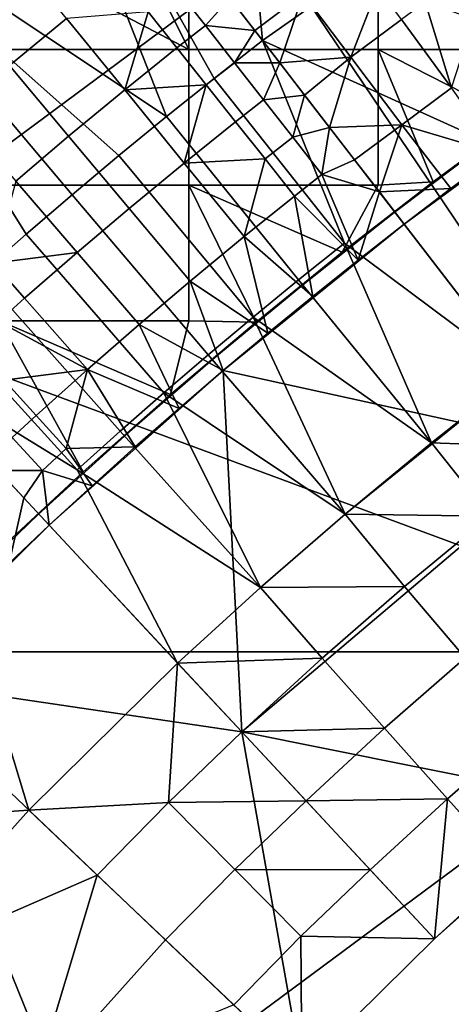
# Model space of a CAD drawing. Units: millimetres. Extents: x -1935 to -1025, y 513 to 1183.
# Drawn here: x -1792 to -1762, y 970 to 1038 of the extents above; entities that cross this region are included whole.
import ezdxf

# ---------------------------------------------------------------- set-up
doc = ezdxf.new("R2010")
doc.units = ezdxf.units.MM
doc.header["$MEASUREMENT"] = 0
for name, color, linetype in [('Domyslny', 7, 'Continuous'), ('Domyślny', 7, 'Continuous'), ('Osie', 5, 'Continuous')]:
    doc.layers.add(name, color=color, linetype=linetype)

msp = doc.modelspace()

# ---------------------------------------------------------------- linework, layer by layer
at = {"layer": 'Domyslny'}
for points in [[(-1785.923, 1047.151, -4.171), (-1780.257, 1035.767, -4.171), (-1792.274, 1042.094, -4.171)], [(-1785.923, 1047.151, -2.171), (-1792.274, 1042.094, -2.171), (-1780.257, 1035.767, -2.171)], [(-1780.257, 1035.767, -4.171), (-1785.923, 1047.151, -4.171), (-1780.257, 1045.13, -4.171)], [(-1780.257, 1035.767, -2.171), (-1780.257, 1045.13, -2.171), (-1785.923, 1047.151, -2.171)], [(-1767.207, 1045.13, -4.171), (-1767.207, 1035.767, -4.171), (-1780.257, 1035.767, -4.171), (-1780.257, 1045.13, -4.171)], [(-1767.207, 1045.13, -2.171), (-1780.257, 1045.13, -2.171), (-1780.257, 1035.767, -2.171), (-1767.207, 1035.767, -2.171)], [(-1754.157, 1045.13, -4.171), (-1754.157, 1035.767, -4.171), (-1767.207, 1035.767, -4.171), (-1767.207, 1045.13, -4.171)], [(-1754.157, 1045.13, -2.171), (-1767.207, 1045.13, -2.171), (-1767.207, 1035.767, -2.171), (-1754.157, 1035.767, -2.171)], [(-1793.307, 1035.767, -4.171), (-1792.274, 1042.094, -4.171), (-1780.257, 1035.767, -4.171)], [(-1793.307, 1035.767, -2.171), (-1780.257, 1035.767, -2.171), (-1792.274, 1042.094, -2.171)], [(-1780.257, 1035.767, -4.171), (-1780.257, 1026.403, -4.171), (-1793.307, 1026.403, -4.171), (-1793.307, 1035.767, -4.171)], [(-1780.257, 1035.767, -2.171), (-1793.307, 1035.767, -2.171), (-1793.307, 1026.403, -2.171), (-1780.257, 1026.403, -2.171)], [(-1767.207, 1035.767, -4.171), (-1767.207, 1026.403, -4.171), (-1780.257, 1026.403, -4.171), (-1780.257, 1035.767, -4.171)], [(-1767.207, 1035.767, -2.171), (-1780.257, 1035.767, -2.171), (-1780.257, 1026.403, -2.171), (-1767.207, 1026.403, -2.171)], [(-1763.396, 1026.622, -4.171), (-1767.207, 1035.767, -4.171), (-1757.634, 1030.889, -4.171)], [(-1754.157, 1035.767, -4.171), (-1757.634, 1030.889, -4.171), (-1767.207, 1035.767, -4.171)], [(-1767.207, 1035.767, -4.171), (-1763.396, 1026.622, -4.171), (-1767.207, 1026.403, -4.171)], [(-1763.396, 1026.622, -2.171), (-1757.634, 1030.889, -2.171), (-1767.207, 1035.767, -2.171)], [(-1754.157, 1035.767, -2.171), (-1767.207, 1035.767, -2.171), (-1757.634, 1030.889, -2.171)], [(-1767.207, 1035.767, -2.171), (-1767.207, 1026.403, -2.171), (-1763.396, 1026.622, -2.171)], [(-1757.634, 1030.889, -4.171), (-1763.396, 1026.622, -2.171), (-1763.396, 1026.622, -4.171)], [(-1763.396, 1026.622, -2.171), (-1757.634, 1030.889, -4.171), (-1757.634, 1030.889, -2.171)], [(-1780.257, 1026.403, -4.171), (-1780.257, 1017.039, -4.171), (-1793.307, 1017.039, -4.171), (-1793.307, 1026.403, -4.171)], [(-1780.257, 1026.403, -2.171), (-1793.307, 1026.403, -2.171), (-1793.307, 1017.039, -2.171), (-1780.257, 1017.039, -2.171)], [(-1775.622, 1016.951, -4.171), (-1780.257, 1026.403, -4.171), (-1769.673, 1021.768, -4.171)], [(-1767.207, 1026.403, -4.171), (-1769.673, 1021.768, -4.171), (-1780.257, 1026.403, -4.171)], [(-1780.257, 1026.403, -4.171), (-1775.622, 1016.951, -4.171), (-1780.257, 1017.039, -4.171)], [(-1775.622, 1016.951, -2.171), (-1769.673, 1021.768, -2.171), (-1780.257, 1026.403, -2.171)], [(-1767.207, 1026.403, -2.171), (-1780.257, 1026.403, -2.171), (-1769.673, 1021.768, -2.171)], [(-1780.257, 1026.403, -2.171), (-1780.257, 1017.039, -2.171), (-1775.622, 1016.951, -2.171)], [(-1769.673, 1021.768, -4.171), (-1767.207, 1026.403, -4.171), (-1763.396, 1026.622, -4.171)], [(-1763.396, 1026.622, -4.171), (-1769.673, 1021.768, -2.171), (-1769.673, 1021.768, -4.171)], [(-1769.673, 1021.768, -2.171), (-1763.396, 1026.622, -4.171), (-1763.396, 1026.622, -2.171)], [(-1769.673, 1021.768, -2.171), (-1763.396, 1026.622, -2.171), (-1767.207, 1026.403, -2.171)], [(-1769.673, 1021.768, -4.171), (-1775.622, 1016.951, -2.171), (-1775.622, 1016.951, -4.171)], [(-1775.622, 1016.951, -2.171), (-1769.673, 1021.768, -4.171), (-1769.673, 1021.768, -2.171)], [(-1793.138, 1001.409, -4.171), (-1793.307, 1017.039, -4.171), (-1787.546, 1006.609, -4.171)], [(-1787.546, 1006.609, -4.171), (-1793.307, 1017.039, -4.171), (-1781.514, 1011.959, -4.171)], [(-1780.257, 1017.039, -4.171), (-1781.514, 1011.959, -4.171), (-1793.307, 1017.039, -4.171)], [(-1793.138, 1001.409, -2.171), (-1787.546, 1006.609, -2.171), (-1793.307, 1017.039, -2.171)], [(-1787.546, 1006.609, -2.171), (-1781.514, 1011.959, -2.171), (-1793.307, 1017.039, -2.171)], [(-1780.257, 1017.039, -2.171), (-1793.307, 1017.039, -2.171), (-1781.514, 1011.959, -2.171)], [(-1781.514, 1011.959, -4.171), (-1780.257, 1017.039, -4.171), (-1775.622, 1016.951, -4.171)], [(-1781.514, 1011.959, -2.171), (-1775.622, 1016.951, -2.171), (-1780.257, 1017.039, -2.171)], [(-1775.622, 1016.951, -4.171), (-1781.514, 1011.959, -2.171), (-1781.514, 1011.959, -4.171)], [(-1781.514, 1011.959, -2.171), (-1775.622, 1016.951, -4.171), (-1775.622, 1016.951, -2.171)], [(-1781.514, 1011.959, -4.171), (-1787.546, 1006.609, -2.171), (-1787.546, 1006.609, -4.171)], [(-1787.546, 1006.609, -2.171), (-1781.514, 1011.959, -4.171), (-1781.514, 1011.959, -2.171)], [(-1787.546, 1006.609, -4.171), (-1793.138, 1001.409, -2.171), (-1793.138, 1001.409, -4.171)], [(-1793.138, 1001.409, -2.171), (-1787.546, 1006.609, -4.171), (-1787.546, 1006.609, -2.171)]]:
    msp.add_3dface(points, dxfattribs=at)
at = {"layer": 'Domyślny'}
msp.add_lwpolyline([(-1715.038, 1057.563), (-1723.305, 1052.964), (-1731.458, 1048.167), (-1739.493, 1043.174), (-1746.294, 1038.727), (-1752.994, 1034.129), (-1759.591, 1029.384), (-1766.081, 1024.494), (-1772.401, 1019.503), (-1778.603, 1014.366), (-1784.684, 1009.087), (-1790.641, 1003.668), (-1796.153, 998.377), (-1801.503, 992.922), (-1806.686, 987.307), (-1811.697, 981.539), (-1816.749, 975.383), (-1821.642, 969.1)], dxfattribs=at)
for points in [[(-1775.168, 1036.373, 12), (-1792.875, 1059.339, 12), (-1778.219, 1070.13, 12)], [(-1778.219, 1070.13, 12), (-1747.491, 1055.818, 12), (-1775.168, 1036.373, 12)], [(-1806.989, 1047.924, 12), (-1792.875, 1059.339, 12), (-1781.804, 1031.131, 12)], [(-1792.875, 1059.339, 12), (-1775.168, 1036.373, 12), (-1778.502, 1033.771, 12)], [(-1778.502, 1033.771, 12), (-1781.804, 1031.131, 12), (-1792.875, 1059.339, 12)], [(-1747.491, 1055.818, 12), (-1744.875, 1022.673, 12), (-1775.168, 1036.373, 12)], [(-1791.479, 1023.02, 12), (-1794.615, 1020.265, 12), (-1806.989, 1047.924, 12)], [(-1788.312, 1025.739, 12), (-1791.479, 1023.02, 12), (-1806.989, 1047.924, 12)], [(-1785.074, 1028.454, 12), (-1788.312, 1025.739, 12), (-1806.989, 1047.924, 12)], [(-1781.804, 1031.131, 12), (-1785.074, 1028.454, 12), (-1806.989, 1047.924, 12)], [(-1792.891, 1043.061, 38), (-1796.895, 1039.756, 38), (-1792.625, 1034.655, 38), (-1788.692, 1037.901, 38)], [(-1781.075, 1039.914, 38), (-1783.051, 1038.358, 38), (-1781.076, 1035.868, 38), (-1779.117, 1037.411, 38)], [(-1781.075, 1039.914, 38), (-1779.117, 1037.411, 38), (-1777.419, 1039.293, 38)], [(-1772.378, 1039.606, 38), (-1769.08, 1035.23, 38), (-1767.219, 1040.032, 38)], [(-1769.08, 1035.23, 38), (-1765.595, 1037.825, 38), (-1767.219, 1040.032, 38)], [(-1775.702, 1037.066, 38), (-1777.419, 1039.293, 38), (-1779.117, 1037.411, 38)], [(-1777.419, 1039.293, 38), (-1775.702, 1037.066, 38), (-1772.378, 1039.606, 38)], [(-1775.702, 1037.066, 38), (-1773.984, 1034.838, 38), (-1772.378, 1039.606, 38)], [(-1769.08, 1035.23, 38), (-1772.378, 1039.606, 38), (-1773.984, 1034.838, 38)], [(-1763.953, 1039.026, 38), (-1765.595, 1037.825, 38), (-1762.128, 1033.113, 38)], [(-1760.596, 1037.845, 38), (-1763.953, 1039.026, 38), (-1762.128, 1033.113, 38)], [(-1788.692, 1037.901, 38), (-1784.68, 1032.972, 38), (-1783.051, 1038.358, 38)], [(-1784.68, 1032.972, 38), (-1781.076, 1035.868, 38), (-1783.051, 1038.358, 38)], [(-1788.692, 1037.901, 38), (-1792.625, 1034.655, 38), (-1788.546, 1029.782, 38), (-1784.68, 1032.972, 38)], [(-1765.595, 1037.825, 38), (-1769.08, 1035.23, 38), (-1765.559, 1030.558, 38), (-1762.128, 1033.113, 38)], [(-1779.117, 1037.411, 38), (-1781.076, 1035.868, 38), (-1779.055, 1033.319, 38), (-1777.113, 1034.848, 38)], [(-1779.117, 1037.411, 38), (-1777.113, 1034.848, 38), (-1775.702, 1037.066, 38)], [(-1773.984, 1034.838, 38), (-1775.702, 1037.066, 38), (-1777.113, 1034.848, 38)], [(-1769.514, 1022.392, 12), (-1778.502, 1033.771, 12), (-1775.168, 1036.373, 12)], [(-1757.46, 1013.407, 12), (-1775.168, 1036.373, 12), (-1744.875, 1022.673, 12)], [(-1775.168, 1036.373, 12), (-1757.46, 1013.407, 12), (-1769.514, 1022.392, 12)], [(-1779.055, 1033.319, 38), (-1781.076, 1035.868, 38), (-1784.68, 1032.972, 38)], [(-1773.984, 1034.838, 38), (-1772.267, 1032.611, 38), (-1769.08, 1035.23, 38)], [(-1772.267, 1032.611, 38), (-1770.55, 1030.384, 38), (-1769.08, 1035.23, 38)], [(-1765.559, 1030.558, 38), (-1769.08, 1035.23, 38), (-1770.55, 1030.384, 38)], [(-1792.625, 1034.655, 38), (-1796.339, 1031.504, 38), (-1792.197, 1026.685, 38), (-1788.546, 1029.782, 38)], [(-1777.113, 1034.848, 38), (-1779.055, 1033.319, 38), (-1777.033, 1030.77, 38), (-1775.109, 1032.285, 38)], [(-1777.113, 1034.848, 38), (-1775.109, 1032.285, 38), (-1773.984, 1034.838, 38)], [(-1772.267, 1032.611, 38), (-1773.984, 1034.838, 38), (-1775.109, 1032.285, 38)], [(-1769.514, 1022.392, 12), (-1772.684, 1019.858, 12), (-1781.804, 1031.131, 12), (-1778.502, 1033.771, 12)], [(-1784.68, 1032.972, 38), (-1788.546, 1029.782, 38), (-1784.37, 1024.793, 38), (-1780.573, 1027.926, 38)], [(-1784.68, 1032.972, 38), (-1780.573, 1027.926, 38), (-1779.055, 1033.319, 38)], [(-1780.573, 1027.926, 38), (-1777.033, 1030.77, 38), (-1779.055, 1033.319, 38)], [(-1762.128, 1033.113, 38), (-1765.559, 1030.558, 38), (-1758.926, 1028.579, 38)], [(-1765.398, 1023.702, 23.5), (-1753.491, 1008.259, 23.5), (-1752.349, 1033.31, 23.5)], [(-1765.398, 1023.702, 23.5), (-1752.349, 1033.31, 23.5), (-1758.926, 1028.579, 30.75)], [(-1775.109, 1032.285, 38), (-1777.033, 1030.77, 38), (-1774.999, 1028.205, 38), (-1773.092, 1029.706, 38)], [(-1775.109, 1032.285, 38), (-1773.092, 1029.706, 38), (-1772.267, 1032.611, 38)], [(-1770.55, 1030.384, 38), (-1772.267, 1032.611, 38), (-1773.092, 1029.706, 38)], [(-1772.684, 1019.858, 12), (-1775.823, 1017.288, 12), (-1785.074, 1028.454, 12), (-1781.804, 1031.131, 12)], [(-1774.999, 1028.205, 38), (-1777.033, 1030.77, 38), (-1780.573, 1027.926, 38)], [(-1773.092, 1029.706, 38), (-1771.075, 1027.127, 38), (-1770.55, 1030.384, 38)], [(-1768.833, 1028.156, 38), (-1770.55, 1030.384, 38), (-1771.075, 1027.127, 38)], [(-1770.55, 1030.384, 38), (-1768.833, 1028.156, 38), (-1765.559, 1030.558, 38)], [(-1768.833, 1028.156, 38), (-1767.115, 1025.929, 38), (-1765.559, 1030.558, 38)], [(-1765.559, 1030.558, 38), (-1767.115, 1025.929, 38), (-1762.175, 1026.158, 38)], [(-1762.175, 1026.158, 38), (-1758.926, 1028.579, 38), (-1765.559, 1030.558, 38)], [(-1788.546, 1029.782, 38), (-1792.197, 1026.685, 38), (-1787.955, 1021.751, 38), (-1784.37, 1024.793, 38)], [(-1773.092, 1029.706, 38), (-1774.999, 1028.205, 38), (-1772.964, 1025.639, 38), (-1771.075, 1027.127, 38)], [(-1775.823, 1017.288, 12), (-1778.931, 1014.682, 12), (-1788.312, 1025.739, 12), (-1785.074, 1028.454, 12)], [(-1780.573, 1027.926, 38), (-1776.439, 1022.847, 38), (-1774.999, 1028.205, 38)], [(-1776.439, 1022.847, 38), (-1772.964, 1025.639, 38), (-1774.999, 1028.205, 38)], [(-1767.115, 1025.929, 38), (-1768.833, 1028.156, 38), (-1771.075, 1027.127, 38)], [(-1765.398, 1023.702, 38), (-1765.398, 1023.702, 23.5), (-1758.926, 1028.579, 30.75)], [(-1762.175, 1026.158, 38), (-1765.398, 1023.702, 38), (-1758.926, 1028.579, 34.375)], [(-1758.926, 1028.579, 30.75), (-1758.926, 1028.579, 34.375), (-1765.398, 1023.702, 38)], [(-1758.926, 1028.579, 38), (-1762.175, 1026.158, 38), (-1758.926, 1028.579, 34.375)], [(-1780.573, 1027.926, 38), (-1784.37, 1024.793, 38), (-1780.166, 1019.771, 38), (-1776.439, 1022.847, 38)], [(-1771.075, 1027.127, 38), (-1772.964, 1025.639, 38), (-1768.565, 1021.23, 38)], [(-1768.565, 1021.23, 38), (-1767.115, 1025.929, 38), (-1771.075, 1027.127, 38)], [(-1787.955, 1021.751, 38), (-1792.197, 1026.685, 38), (-1793.738, 1021.027, 38)], [(-1767.115, 1025.929, 38), (-1765.398, 1023.702, 38), (-1762.175, 1026.158, 38)], [(-1778.931, 1014.682, 12), (-1781.971, 1012.072, 12), (-1791.479, 1023.02, 12), (-1788.312, 1025.739, 12)], [(-1772.964, 1025.639, 38), (-1776.439, 1022.847, 38), (-1771.702, 1018.723, 38)], [(-1771.702, 1018.723, 38), (-1768.565, 1021.23, 38), (-1772.964, 1025.639, 38)], [(-1765.398, 1023.702, 38), (-1767.115, 1025.929, 38), (-1768.565, 1021.23, 38)], [(-1784.37, 1024.793, 38), (-1787.955, 1021.751, 38), (-1783.687, 1016.785, 38), (-1780.166, 1019.771, 38)], [(-1753.491, 1008.259, 23.5), (-1765.398, 1023.702, 23.5), (-1777.885, 1013.602, 23.5)], [(-1777.885, 1013.602, 23.5), (-1765.398, 1023.702, 23.5), (-1771.702, 1018.723, 30.75)], [(-1765.398, 1023.702, 23.5), (-1765.398, 1023.702, 38), (-1771.702, 1018.723, 30.75)], [(-1765.398, 1023.702, 38), (-1768.565, 1021.23, 38), (-1771.702, 1018.723, 34.375)], [(-1771.702, 1018.723, 34.375), (-1771.702, 1018.723, 30.75), (-1765.398, 1023.702, 38)], [(-1781.971, 1012.072, 12), (-1784.981, 1009.428, 12), (-1794.615, 1020.265, 12), (-1791.479, 1023.02, 12)], [(-1776.439, 1022.847, 38), (-1780.166, 1019.771, 38), (-1774.809, 1016.181, 38)], [(-1774.809, 1016.181, 38), (-1771.702, 1018.723, 38), (-1776.439, 1022.847, 38)], [(-1772.684, 1019.858, 12), (-1769.514, 1022.392, 12), (-1763.527, 1008.616, 12)], [(-1757.46, 1013.407, 12), (-1763.527, 1008.616, 12), (-1769.514, 1022.392, 12)], [(-1793.738, 1021.027, 38), (-1791.585, 1018.589, 38), (-1787.955, 1021.751, 38)], [(-1787.955, 1021.751, 38), (-1791.585, 1018.589, 38), (-1787.25, 1013.68, 38), (-1783.687, 1016.785, 38)], [(-1793.738, 1021.027, 38), (-1795.565, 1019.402, 38), (-1793.395, 1016.979, 38), (-1791.585, 1018.589, 38)], [(-1768.565, 1021.23, 38), (-1771.702, 1018.723, 38), (-1771.702, 1018.723, 34.375)], [(-1784.981, 1009.428, 12), (-1787.96, 1006.748, 12), (-1797.718, 1017.474, 12), (-1794.615, 1020.265, 12)], [(-1780.166, 1019.771, 38), (-1783.687, 1016.785, 38), (-1777.885, 1013.602, 38)], [(-1777.885, 1013.602, 38), (-1774.809, 1016.181, 38), (-1780.166, 1019.771, 38)], [(-1775.823, 1017.288, 12), (-1772.684, 1019.858, 12), (-1763.527, 1008.616, 12)], [(-1787.25, 1013.68, 38), (-1791.585, 1018.589, 38), (-1793.395, 1016.979, 38)], [(-1771.702, 1018.723, 34.375), (-1777.885, 1013.602, 34.375), (-1777.885, 1013.602, 30.75), (-1771.702, 1018.723, 30.75)], [(-1777.885, 1013.602, 34.375), (-1771.702, 1018.723, 34.375), (-1774.809, 1016.181, 38)], [(-1771.702, 1018.723, 30.75), (-1777.885, 1013.602, 30.75), (-1777.885, 1013.602, 23.5)], [(-1771.702, 1018.723, 38), (-1774.809, 1016.181, 38), (-1771.702, 1018.723, 34.375)], [(-1797.718, 1017.474, 12), (-1787.96, 1006.748, 12), (-1800.79, 1014.646, 12)], [(-1778.931, 1014.682, 12), (-1775.823, 1017.288, 12), (-1769.478, 1003.687, 12)], [(-1763.527, 1008.616, 12), (-1769.478, 1003.687, 12), (-1775.823, 1017.288, 12)], [(-1793.395, 1016.979, 38), (-1792.994, 1012.932, 38), (-1787.25, 1013.68, 38)], [(-1783.687, 1016.785, 38), (-1787.25, 1013.68, 38), (-1780.932, 1010.989, 38)], [(-1780.932, 1010.989, 38), (-1777.885, 1013.602, 38), (-1783.687, 1016.785, 38)], [(-1774.809, 1016.181, 38), (-1777.885, 1013.602, 38), (-1777.885, 1013.602, 34.375)], [(-1800.79, 1014.646, 12), (-1791.29, 983.27, 12), (-1812.007, 981.861, 12)], [(-1781.028, 993.422, 12), (-1800.79, 1014.646, 12), (-1787.96, 1006.748, 12)], [(-1800.79, 1014.646, 12), (-1781.028, 993.422, 12), (-1791.29, 983.27, 12)], [(-1781.971, 1012.072, 12), (-1778.931, 1014.682, 12), (-1769.478, 1003.687, 12)], [(-1792.994, 1012.932, 38), (-1790.794, 1010.507, 38), (-1787.25, 1013.68, 38)], [(-1790.794, 1010.507, 38), (-1788.714, 1008.216, 38), (-1787.25, 1013.68, 38)], [(-1789.887, 1002.936, 23.5), (-1776.598, 988.665, 23.5), (-1777.885, 1013.602, 23.5)], [(-1789.887, 1002.936, 23.5), (-1777.885, 1013.602, 23.5), (-1783.947, 1008.34, 30.75)], [(-1788.714, 1008.216, 38), (-1783.947, 1008.34, 38), (-1787.25, 1013.68, 38)], [(-1783.947, 1008.34, 38), (-1780.932, 1010.989, 38), (-1787.25, 1013.68, 38)], [(-1777.885, 1013.602, 34.375), (-1783.947, 1008.34, 34.375), (-1783.947, 1008.34, 30.75), (-1777.885, 1013.602, 30.75)], [(-1783.947, 1008.34, 34.375), (-1777.885, 1013.602, 34.375), (-1780.932, 1010.989, 38)], [(-1777.885, 1013.602, 30.75), (-1783.947, 1008.34, 30.75), (-1777.885, 1013.602, 23.5)], [(-1777.885, 1013.602, 38), (-1780.932, 1010.989, 38), (-1777.885, 1013.602, 34.375)], [(-1753.491, 1008.259, 23.5), (-1777.885, 1013.602, 23.5), (-1776.598, 988.665, 23.5)], [(-1769.478, 1003.687, 12), (-1763.527, 1008.616, 12), (-1757.46, 1013.407, 6)], [(-1763.527, 1008.616), (-1769.478, 1003.687), (-1757.46, 1013.407, 6)], [(-1769.478, 1003.687, 12), (-1757.46, 1013.407, 6), (-1769.478, 1003.687)], [(-1757.46, 1013.407, 12), (-1757.46, 1013.407, 6), (-1763.527, 1008.616, 12)], [(-1757.46, 1013.407, 6), (-1757.46, 1013.407), (-1763.527, 1008.616)], [(-1757.46, 1013.407), (-1753.491, 1008.259), (-1763.527, 1008.616)], [(-1792.994, 1012.932, 38), (-1794.669, 1011.402, 38), (-1792.453, 1008.991, 38), (-1790.794, 1010.507, 38)], [(-1784.981, 1009.428, 12), (-1781.971, 1012.072, 12), (-1775.312, 998.622, 12)], [(-1769.478, 1003.687, 12), (-1775.312, 998.622, 12), (-1781.971, 1012.072, 12)], [(-1790.794, 1010.507, 38), (-1792.453, 1008.991, 38), (-1790.36, 1006.714, 38), (-1788.714, 1008.216, 38)], [(-1780.932, 1010.989, 38), (-1783.947, 1008.34, 38), (-1783.947, 1008.34, 34.375)], [(-1787.96, 1006.748, 12), (-1784.981, 1009.428, 12), (-1775.312, 998.622, 12)], [(-1790.36, 1006.714, 38), (-1792.453, 1008.991, 38), (-1793.408, 1006.718, 38)], [(-1769.478, 1003.687), (-1763.527, 1008.616), (-1759.501, 1003.563)], [(-1763.527, 1008.616), (-1753.491, 1008.259), (-1759.501, 1003.563)], [(-1788.714, 1008.216, 38), (-1790.36, 1006.714, 38), (-1786.932, 1005.656, 38)], [(-1789.887, 1002.936, 38), (-1789.887, 1002.936, 23.5), (-1783.947, 1008.34, 30.75)], [(-1786.932, 1005.656, 38), (-1789.887, 1002.936, 38), (-1783.947, 1008.34, 34.375)], [(-1783.947, 1008.34, 30.75), (-1783.947, 1008.34, 34.375), (-1789.887, 1002.936, 38)], [(-1786.932, 1005.656, 38), (-1783.947, 1008.34, 38), (-1788.714, 1008.216, 38)], [(-1783.947, 1008.34, 38), (-1786.932, 1005.656, 38), (-1783.947, 1008.34, 34.375)], [(-1752.662, 983.857, 23.5), (-1753.491, 1008.259, 23.5), (-1776.598, 988.665, 23.5)], [(-1793.408, 1006.718, 38), (-1791.647, 1004.827, 38), (-1790.36, 1006.714, 38)], [(-1791.647, 1004.827, 38), (-1793.408, 1006.718, 38), (-1792.653, 1000.321, 38)], [(-1791.647, 1004.827, 38), (-1789.887, 1002.936, 38), (-1790.36, 1006.714, 38)], [(-1789.887, 1002.936, 38), (-1786.932, 1005.656, 38), (-1790.36, 1006.714, 38)], [(-1775.312, 998.622, 12), (-1781.028, 993.422, 12), (-1787.96, 1006.748, 12)], [(-1792.653, 1000.321, 38), (-1789.887, 1002.936, 38), (-1791.647, 1004.827, 38)], [(-1775.312, 998.622, 12), (-1769.478, 1003.687, 12), (-1775.312, 998.622)], [(-1769.478, 1003.687), (-1775.312, 998.622), (-1769.478, 1003.687, 12)], [(-1775.312, 998.622), (-1769.478, 1003.687), (-1765.371, 998.7)], [(-1759.501, 1003.563), (-1765.371, 998.7), (-1769.478, 1003.687)], [(-1755.438, 998.541), (-1761.191, 993.774), (-1765.371, 998.7), (-1759.501, 1003.563)], [(-1776.598, 988.665, 23.5), (-1789.887, 1002.936, 23.5), (-1800.708, 992.231, 23.5)], [(-1800.708, 992.231, 23.5), (-1789.887, 1002.936, 23.5), (-1795.379, 997.665, 30.75)], [(-1789.887, 1002.936, 23.5), (-1789.887, 1002.936, 38), (-1795.379, 997.665, 30.75)], [(-1789.887, 1002.936, 38), (-1792.653, 1000.321, 38), (-1795.379, 997.665, 34.375)], [(-1795.379, 997.665, 34.375), (-1795.379, 997.665, 30.75), (-1789.887, 1002.936, 38)], [(-1781.028, 993.422), (-1781.028, 993.422, 6), (-1775.312, 998.622)], [(-1781.028, 993.422, 6), (-1781.028, 993.422, 12), (-1775.312, 998.622, 12)], [(-1775.312, 998.622), (-1781.028, 993.422, 6), (-1775.312, 998.622, 12)], [(-1781.028, 993.422), (-1775.312, 998.622), (-1771.055, 993.763)], [(-1765.371, 998.7), (-1771.055, 993.763), (-1775.312, 998.622)], [(-1761.191, 993.774), (-1766.763, 988.935), (-1771.055, 993.763), (-1765.371, 998.7)], [(-1776.598, 988.665), (-1781.028, 993.422), (-1771.055, 993.763)], [(-1771.055, 993.763), (-1766.763, 988.935), (-1776.598, 988.665)], [(-1756.96, 988.787), (-1762.418, 984.047), (-1766.763, 988.935), (-1761.191, 993.774)], [(-1781.028, 993.422, 12), (-1781.028, 993.422, 6), (-1791.29, 983.27, 12)], [(-1781.028, 993.422, 6), (-1781.028, 993.422), (-1791.29, 983.27)], [(-1791.29, 983.27, 12), (-1781.028, 993.422, 6), (-1791.29, 983.27)], [(-1791.29, 983.27), (-1781.028, 993.422), (-1781.665, 983.802)], [(-1781.028, 993.422), (-1776.598, 988.665), (-1781.665, 983.802)], [(-1795.946, 968.331, 23.5), (-1788.489, 962.05, 23.5), (-1800.708, 992.231, 23.5)], [(-1772.454, 965.348, 23.5), (-1776.598, 988.665, 23.5), (-1800.708, 992.231, 23.5)], [(-1800.708, 992.231, 23.5), (-1788.489, 962.05, 23.5), (-1772.454, 965.348, 23.5)], [(-1772.169, 983.908), (-1776.598, 988.665), (-1766.763, 988.935)], [(-1766.763, 988.935), (-1762.418, 984.047), (-1772.169, 983.908)], [(-1762.418, 984.047), (-1756.96, 988.787), (-1758.04, 979.188)], [(-1776.598, 988.665), (-1772.169, 983.908), (-1781.665, 983.802)], [(-1776.598, 988.665, 23.5), (-1763.31, 974.394, 23.5), (-1752.662, 983.857, 23.5)], [(-1763.31, 974.394, 23.5), (-1776.598, 988.665, 23.5), (-1772.454, 965.348, 23.5)], [(-1767.739, 979.151), (-1772.169, 983.908), (-1762.418, 984.047)], [(-1763.31, 974.394), (-1767.739, 979.151), (-1762.418, 984.047)], [(-1758.04, 979.188), (-1763.31, 974.394), (-1762.418, 984.047)], [(-1800.917, 972.519, 12), (-1812.007, 981.861, 12), (-1791.29, 983.27, 12)], [(-1800.917, 972.519), (-1800.917, 972.519, 12), (-1791.29, 983.27, 12)], [(-1791.29, 983.27), (-1800.917, 972.519), (-1791.29, 983.27, 12)], [(-1800.917, 972.519), (-1791.29, 983.27), (-1786.581, 978.79)], [(-1781.665, 983.802), (-1786.581, 978.79), (-1791.29, 983.27)], [(-1777.094, 979.181), (-1781.872, 974.309), (-1786.581, 978.79), (-1781.665, 983.802)], [(-1777.094, 979.181), (-1781.665, 983.802), (-1772.169, 983.908)], [(-1772.169, 983.908), (-1767.739, 979.151), (-1777.094, 979.181)], [(-1763.31, 974.394, 23.5), (-1763.31, 974.394, 11.75), (-1752.662, 983.857, 23.5)], [(-1758.04, 979.188), (-1752.662, 983.857), (-1763.31, 974.394, 11.75)], [(-1752.662, 983.857, 23.5), (-1763.31, 974.394, 11.75), (-1752.662, 983.857)], [(-1772.522, 974.56), (-1777.163, 969.829), (-1781.872, 974.309), (-1777.094, 979.181)], [(-1772.522, 974.56), (-1777.094, 979.181), (-1767.739, 979.151)], [(-1763.31, 974.394, 11.75), (-1763.31, 974.394), (-1758.04, 979.188)], [(-1790.975, 964.144), (-1800.917, 972.519), (-1786.581, 978.79)], [(-1786.581, 978.79), (-1781.872, 974.309), (-1790.975, 964.144)], [(-1767.739, 979.151), (-1763.31, 974.394), (-1772.522, 974.56)], [(-1777.163, 969.829), (-1772.522, 974.56), (-1772.454, 965.348)], [(-1763.31, 974.394), (-1772.454, 965.348), (-1772.522, 974.56)], [(-1781.872, 974.309), (-1777.163, 969.829), (-1790.975, 964.144)], [(-1763.31, 974.394), (-1763.31, 974.394, 11.75), (-1772.454, 965.348)], [(-1763.31, 974.394, 11.75), (-1763.31, 974.394, 23.5), (-1772.454, 965.348, 23.5)], [(-1772.454, 965.348), (-1763.31, 974.394, 11.75), (-1772.454, 965.348, 23.5)], [(-1800.917, 972.519), (-1790.975, 964.144), (-1805.237, 956.71)]]:
    msp.add_3dface(points, dxfattribs=at)
at = {"layer": 'Osie'}
for points in [[(-1774.498, 1042.755, -4), (-1807.22, 1018.473, -4), (-1807.22, 1042.755, -4)], [(-1774.498, 1042.755, -4), (-1741.777, 994.19, -4), (-1807.22, 1018.473, -4)], [(-1774.498, 1042.755), (-1807.22, 1042.755), (-1807.22, 1018.473)], [(-1774.498, 1042.755), (-1807.22, 1018.473), (-1741.777, 994.19)], [(-1741.777, 994.19, -4), (-1774.498, 1042.755, -4), (-1741.777, 1042.755, -4)], [(-1741.777, 994.19), (-1741.777, 1042.755), (-1774.498, 1042.755)], [(-1807.22, 1018.473, -4), (-1741.777, 994.19, -4), (-1807.22, 994.19, -4)], [(-1807.22, 1018.473), (-1807.22, 994.19), (-1741.777, 994.19)], [(-1741.777, 994.19, -4), (-1807.22, 945.624, -4), (-1807.22, 994.19, -4)], [(-1741.777, 994.19, -4), (-1676.334, 897.059, -4), (-1807.22, 945.624, -4)], [(-1741.777, 994.19), (-1807.22, 994.19), (-1807.22, 945.624)], [(-1741.777, 994.19), (-1807.22, 945.624), (-1676.334, 897.059)]]:
    msp.add_3dface(points, dxfattribs=at)

doc.saveas('drawing.dxf')
